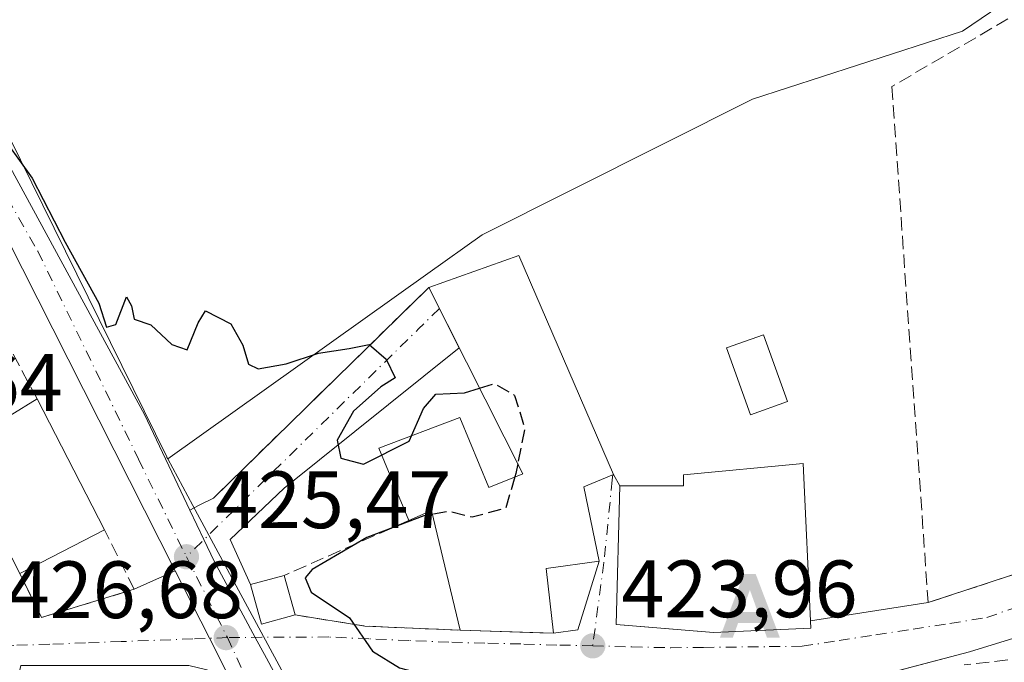
# Model space of a CAD drawing. Units: metres. Extents: x 597052 to 600491, y 4740682 to 4743044.
# Drawn here: x 599595 to 599716, y 4741436 to 4741516 of the extents above; entities that cross this region are included whole.
import ezdxf

# ---------------------------------------------------------------- set-up
doc = ezdxf.new("R2010")
doc.units = ezdxf.units.M
doc.header["$MEASUREMENT"] = 0
for name, pattern in [('DGN Style 2', [1.6480167562047852, 0.988810053722871, -0.6592067024819142]), ('DGN Style 3', [2.307223458686699, 1.648016756204785, -0.6592067024819142]), ('DGN Style 4', [2.6384748266838614, 1.318413404963828, -0.6592067024819142, 0.001648016756204785, -0.6592067024819142])]:
    doc.linetypes.add(name, pattern=pattern)
for name, color, linetype, lineweight in [('Alojamiento puntual', 7, 'Continuous', 0), ('Carretera de calzada única Cxs', 7, 'Continuous', 13), ('Carretera de calzada única eje', 7, 'DGN Style 4', 0), ('Cultivos herbáceos CxS', 92, 'Continuous', 0), ('Curva de nivel auxiliar', 30, 'DGN Style 2', 0), ('Curva de nivel maestra', 30, 'Continuous', 30), ('Curva de nivel maestra oculto', 30, 'DGN Style 3', 30), ('Edificación Cxs', 1, 'Continuous', 13), ('Edificación ligera', 1, 'Continuous', 0), ('Edificación ligera Cxs', 1, 'Continuous', 0), ('Muro lineal', 1, 'DGN Style 3', 13), ('Núcleo urbano CxS', 7, 'Continuous', 0), ('Punto de cota en terreno', 7, 'Continuous', 0), ('Rótulo de punto de cota en terreno', 7, 'Continuous', 0), ('Vía urbana Cxs', 4, 'Continuous', 0), ('Vía urbana eje', 4, 'DGN Style 4', 0)]:
    doc.layers.add(name, color=color, linetype=linetype, lineweight=lineweight)
doc.styles.add('Style-Arial', font='txt')

# ---------------------------------------------------------------- blocks, each defined once
blk = doc.blocks.new('*U15')
at = {"layer": 'Cultivos herbáceos CxS', "color": 92, "linetype": 'Continuous', "lineweight": 0}
blk.add_polyline3d([(599731.8639000002, 4741528.326300001, 421.9618000000046), (599711.2324999999, 4741514.317700001, 422.6940999999933), (599685.3459000001, 4741505.941500001, 423.6420000000071), (599651.9879000002, 4741489.2051, 424.5623000000051), (599645.2703, 4741484.4211, 424.8059000000067), (599613.1699000001, 4741461.5405, 425.5209000000032), (599613.0719, 4741461.7415, 425.5206999999937), (599613.0428999999, 4741461.798900001, 425.5206999999937), (599581.0573000005, 4741526.699899999, 424.9401000000071), (599552.5409000004, 4741514.923900001, 426.304999999993), (599559.9792999999, 4741474.0087, 427.4896000000008), (599558.1199000003, 4741465.329299999, 427.591499999995), (599544.8202999998, 4741456.260700001, 428.0201999999991), (599528.3746999997, 4741458.5463, 428.460699999996), (599529.7204999998, 4741448.527899999, 428.296199999997), (599529.9477000004, 4741446.837300001, 428.3607000000048), (599533.0072999997, 4741424.0623, 428.1355999999942), (599533.6013000002, 4741387.554300001, 426.0090999999957), (599563.1908999998, 4741388.0339, 426.482600000003), (599573.2953000005, 4741381.349300001, 425.3239000000031)], dxfattribs=at)
blk = doc.blocks.new('5PATER')
at = {"layer": 'Núcleo urbano CxS', "linetype": 'Continuous', "lineweight": 0}
h = blk.add_hatch(color=51, dxfattribs=at)
edge = h.paths.add_edge_path()
edge.add_ellipse((0, 0), major_axis=(-0.1095731443231308, -0.1110710700762829), ratio=0.9994222409660322, start_angle=0, end_angle=360)
blk = doc.blocks.new('*U23')
at = {"layer": 'Vía urbana Cxs', "color": 4, "linetype": 'Continuous', "lineweight": 0}
for points in [[(599614.0911999998, 4741447.755200001, 426.0771999999997), (599618.3102000002, 4741439.418400001, 426.1088000000018), (599620.7805000005, 4741434.537000001, 427.3798999999999), (599617.9996999997, 4741435.530900001, 427.8794000000053), (599615.7772000004, 4741436.0601, 427.6907000000065), (599595.0338000003, 4741436.0601, 427.3377999999939), (599593.7637999998, 4741430.133400001, 428.0812000000006), (599596.6212999999, 4741416.480799999, 429.6217999999935), (599597.7632999998, 4741415.6713, 428.9826999999932), (599604.5783000002, 4741415.615700001, 430.2574000000022), (599605.3300999999, 4741413.460100001, 429.0270000000019), (599621.0800999999, 4741418.4301, 429.8776999999973), (599627.8200000003, 4741420.5573, 427.2464000000036), (599628.5125000002, 4741419.179, 427.3035999999993), (599631.3896000005, 4741413.452500001, 428.6474000000017), (599629.5091000004, 4741414.999199999, 428.9085999999952), (599624.3233000003, 4741414.575800001, 429.1921000000002), (599616.3858000003, 4741413.199999999, 428.4677999999985), (599607.6015999997, 4741411.559599999, 428.8901999999944), (599605.2731999997, 4741411.400800001, 429.0329999999958), (599603.1401000004, 4741411.860099999, 428.8515999999945), (599597.6700999998, 4741409.100099999, 428.0847000000067), (599600.0201000003, 4741405.0001, 429.475900000005), (599609.5301000001, 4741388.890100001, 429.7112000000052), (599615.0100999996, 4741392.0101, 431.5334000000003), (599630.4200999998, 4741400.7401, 429.8215999999957), (599632.79, 4741400.976199999, 429.0166000000027), (599633.8218, 4741401.9287, 428.9321999999956), (599635.9157999996, 4741404.443700001, 427.6159000000043), (599639.3263999998, 4741397.655300001, 426.2263999999996), (599640.5800999999, 4741395.1601, 426.766499999998), (599640.9050000003, 4741394.2086, 426.9051999999938), (599638.7301000003, 4741392.9301, 428.0478000000003), (599625.1929000001, 4741388.274700001, 431.8623999999982), (599606.2200999996, 4741381.7501, 435.422900000005), (599604.1201, 4741388.6501, 431.3129999999946), (599597.6239, 4741387.051300001, 432.2853000000032), (599586.7701000003, 4741384.380100001, 429.7019), (599590.3300999999, 4741373.140100001, 429.7988999999943), (599588.7544999998, 4741371.887800001, 428.4165000000066), (599586.4801000003, 4741370.0801, 428.446100000001), (599584.4200999998, 4741370.920100001, 429.6606999999931), (599585.2301000003, 4741373.390100001, 429.5234999999957), (599583.2600999996, 4741373.720100001, 431.0181000000011), (599583.8623000003, 4741379.061899999, 431.084600000002), (599584.2600999996, 4741382.590100001, 431.1426999999967), (599581.0000999998, 4741382.420100001, 431.4962999999989), (599581.0642999997, 4741383.002699999, 431.5038999999961), (599581.6429000003, 4741388.252499999, 431.5396000000038), (599582.2500999998, 4741393.7601, 430.7743999999948), (599570.7301000003, 4741397.2601, 430.1652999999933), (599565.5062999995, 4741400.182499999, 427.3176999999997), (599560.9554000003, 4741401.452500001, 427.116599999994), (599558.9446, 4741403.992500001, 427.3130999999995), (599556.1929000001, 4741406.109200001, 427.186400000006), (599554.2878999999, 4741405.7917, 427.2146999999969), (599551.6420999998, 4741403.251700001, 427.2635000000009), (599544.1278999997, 4741399.865, 426.9661999999954), (599536.5691000001, 4741393.785499999, 426.6851000000024), (599536.2095999997, 4741395.350500001, 426.7158999999957), (599535.8509000001, 4741396.911699999, 426.7556000000041), (599539.6829000004, 4741399.970799999, 427.1401999999944), (599543.8103999998, 4741402.9342, 427.3138999999938), (599548.0438000001, 4741405.58, 427.358699999997), (599550.9013, 4741408.543299999, 427.3487000000023), (599552.2770999996, 4741413.0942, 427.466499999995), (599552.8063000003, 4741418.703400001, 427.5412999999971), (599551.5362999998, 4741428.5459, 427.5663999999961), (599549.5253999997, 4741437.965100001, 427.5706999999966), (599547.7263000002, 4741443.045100001, 427.6618000000017), (599549.5253999997, 4741447.9134, 427.5304999999935), (599554.0800999999, 4741452.600099999, 427.3828999999969), (599555.7950999998, 4741454.4451, 427.3944000000047), (599557.5100999996, 4741456.290100001, 427.3730999999971), (599560.2145999996, 4741458.920100001, 427.7296999999963), (599562.2253999999, 4741460.2959, 427.7939000000042), (599564.5537999999, 4741462.624299999, 427.6821999999956), (599565.6120999996, 4741465.481799999, 427.3015000000014), (599565.6414999999, 4741468.910499999, 427.1999000000069), (599567.0503000002, 4741469.554, 427.0310999999929), (599568.4194999998, 4741470.179500001, 427.4890000000014), (599570.3537, 4741470.213199999, 428.5341999999946), (599581.3701, 4741460.0101, 427.7121000000043), (599587.0100999996, 4741462.780099999, 428.1159000000043), (599594.9001000002, 4741447.4301, 429.5568000000058), (599597.5900999998, 4741441.9801, 426.957899999994), (599609.0301000001, 4741445.460100001, 426.751900000003)], [(599572.0680000001, 4741458.179300001, 427.6950999999972), (599568.9988000002, 4741458.2851, 427.2409999999945), (599567.3054999998, 4741458.2851, 427.0363000000071), (599565.4005000005, 4741457.4384, 427.0767000000051), (599561.8021, 4741456.0626, 427.2537000000011), (599557.8863000004, 4741452.887599999, 427.3166999999958), (599555.9813000001, 4741448.865900001, 427.389599999995), (599554.3937999997, 4741444.315099999, 427.5338999999949), (599554.7112999996, 4741440.293400001, 427.6508999999933), (599555.4521000005, 4741432.567500001, 427.5344999999944), (599556.2988, 4741423.148399999, 427.465200000006), (599557.5701000001, 4741416.4001, 427.6037999999971), (599562.1901000004, 4741408.090100001, 427.6284000000014), (599565.8800999997, 4741404.4001, 427.4459999999963), (599572.3400999998, 4741401.630100001, 429.0766000000004), (599575.0312999999, 4741400.2883, 429.9300999999978), (599580.0055000001, 4741400.0767, 429.776199999993), (599579.6545000002, 4741402.452500001, 431.074099999998), (599593.8201000001, 4741404.7501, 430.202099999995), (599592.8208, 4741409.815199999, 432.7538999999961), (599588.5701000001, 4741431.360099999, 432.2100000000065), (599581.8300999999, 4741455.3301, 429.673299999995), (599578.6295999996, 4741456.803400001, 429.2462999999989), (599574.9254999999, 4741457.6501, 428.2045999999973)]]:
    blk.add_polyline3d(points, close=True, dxfattribs=at)
blk = doc.blocks.new('5ALOJA')
at = {"layer": 'Curva de nivel auxiliar', "linetype": 'Continuous', "lineweight": 0}
h = blk.add_hatch(color=6, dxfattribs=at)
h.paths.add_polyline_path([(-0.3691, -0.3496), (-0.0741, 0.4354), (0.0729, 0.4354), (0.3709000000000001, -0.3496), (0.2119, -0.3496), (0.1469, -0.1686), (-0.1441, -0.1686), (-0.2091, -0.3496)])
h.paths.add_polyline_path([(-0.0961, -0.0326), (0.0009000000000000001, 0.2394), (0.09790000000000001, -0.0326)], flags=16)

msp = doc.modelspace()

# ---------------------------------------------------------------- linework, layer by layer
at = {"layer": 'Carretera de calzada única Cxs', "color": 7, "linetype": 'Continuous', "lineweight": 13, "extrusion": (0.8922504713673518, 0.4515408020987878, 1.961433094976933e-05), "elevation": 2675963.086361431, "flags": 128}
msp.add_lwpolyline([(3959793.95317533, 374.8926744868554), (3959799.424048025, 373.6215744866128), (3959808.7676124, 373.5899744866045)], dxfattribs=at)
at = {"layer": 'Carretera de calzada única Cxs', "color": 7, "linetype": 'Continuous', "lineweight": 13}
for points in [[(599482.6101000002, 4741758.2501, 422.8365999999951), (599489.3701, 4741737.390100001, 423.6842999999935), (599500.0800999999, 4741703.090100001, 424.2299000000058), (599515.0100999996, 4741653.9901, 424.2513000000035), (599517.8501000004, 4741641.9901, 424.3925000000018), (599531.7600999996, 4741601.210100001, 424.3162000000011), (599538.0701000001, 4741586.9301, 424.3929000000062), (599551.8201000001, 4741563.4801, 424.548299999995), (599584.4401000004, 4741514.5801, 425.2382999999973), (599610.3000999996, 4741467.0101, 425.4468999999954), (599615.8902000004, 4741455.2443, 425.7293999999966)], [(599614.0911999998, 4741447.755200001, 426.0771999999997), (599593.3501000004, 4741488.7401, 425.6977000000043), (599588.3501000004, 4741498.190099999, 425.5964999999997), (599583.1401000004, 4741506.7401, 425.6445999999996), (599558.8701, 4741542.8201, 425.0461000000069), (599543.8501000004, 4741565.880100001, 424.9483000000037), (599540.0000999998, 4741572.300100001, 424.8842000000004), (599533.2301000003, 4741586.280099999, 424.7348999999958)], [(599551.8201000001, 4741563.4801, 424.548299999995), (599584.4401000004, 4741514.5801, 425.2382999999973), (599610.3000999996, 4741467.0101, 425.4468999999954), (599615.8901000004, 4741455.2443, 425.7293999999966), (599617.6277000001, 4741451.587200001, 425.757500000007), (599618.8901000004, 4741448.9301, 425.8476999999984), (599623.9556999998, 4741439.533, 426.0642999999982), (599625.3465999998, 4741436.9527, 425.9119999999967), (599627.4962999999, 4741432.9648, 426.1425000000018), (599628.6201, 4741430.880100001, 426.4955999999948), (599643.5701000001, 4741400.0801, 426.5532999999996), (599647.6901000004, 4741390.0001, 425.9992000000057), (599649.3501000004, 4741382.920100001, 425.9685999999929)], [(599643.5301000001, 4741386.520099999, 427.6040000000066), (599640.9050000003, 4741394.2086, 426.9051999999938), (599640.5800999999, 4741395.1601, 426.766499999998), (599639.3263999998, 4741397.655300001, 426.2263999999996), (599635.9157999996, 4741404.443700001, 427.6159000000043), (599631.3896000005, 4741413.452500001, 428.6474000000017), (599628.5125000002, 4741419.179, 427.3035999999993), (599627.8200000003, 4741420.5573, 427.2464000000036), (599622.9600999998, 4741430.2301, 427.8141999999935), (599620.7805000005, 4741434.537000001, 427.3798999999999), (599618.3102000002, 4741439.418400001, 426.1088000000018), (599614.0911999998, 4741447.755200001, 426.0771999999997), (599593.3501000004, 4741488.7401, 425.6977000000043), (599588.3501000004, 4741498.190099999, 425.5964999999997), (599583.1401000004, 4741506.7401, 425.6445999999996), (599558.8701, 4741542.8201, 425.0461000000069)], [(599615.8902000004, 4741455.2443, 425.7293999999966), (599617.6277000001, 4741451.587200001, 425.757500000007), (599618.8901000004, 4741448.9301, 425.8476999999984), (599623.9556999998, 4741439.533, 426.064400000003), (599625.3465999998, 4741436.9527, 425.9119999999967), (599627.4962999999, 4741432.9648, 426.1425000000018)]]:
    msp.add_polyline3d(points, dxfattribs=at)
at = {"layer": 'Carretera de calzada única eje', "color": 7, "linetype": 'DGN Style 4', "lineweight": 0, "extrusion": (-0.005976474211478715, 0.01179638849432689, 0.9999125596643392), "elevation": 52774.25229938233, "flags": 128}
msp.add_lwpolyline([(599607.3154409563, 4741156.823315104), (599612.3704346615, 4741146.846620928)], dxfattribs=at)
at = {"layer": 'Carretera de calzada única eje', "color": 7, "linetype": 'DGN Style 4', "lineweight": 0, "extrusion": (0.7748174072956505, 0.4135305731082122, 0.478174079657649), "elevation": 2425530.346337909, "flags": 128}
msp.add_lwpolyline([(3900631.507394922, -1320102.238548032), (3900624.107723233, -1320101.412829218), (3900609.227123112, -1320101.492190223)], dxfattribs=at)
at = {"layer": 'Carretera de calzada única eje', "color": 7, "linetype": 'DGN Style 4', "lineweight": 0}
msp.add_polyline3d([(599530.7729000002, 4741596.939900001, 424.5835999999982), (599531.0800999999, 4741596.0101, 424.5926999999938), (599543.8701, 4741570.600099999, 424.7253000000055), (599566.9401000004, 4741535.0601, 425.0736000000034), (599581.1700999998, 4741515.090100001, 425.4005000000034), (599597.1201, 4741487.1801, 425.4337999999989), (599609.5500999996, 4741461.520099999, 425.7862000000023), (599615.4801000003, 4741449.4801, 425.8959000000032)], dxfattribs=at)
at = {"layer": 'Cultivos herbáceos CxS', "color": 92, "linetype": 'Continuous', "lineweight": 0}
for points in [[(599777.4445000002, 4741540.2949, 420.3258999999962), (599759.3388999999, 4741536.689099999, 420.6587), (599748.8545000004, 4741534.601299999, 421.006899999993), (599731.8639000002, 4741528.326300001, 421.9618000000046), (599711.2324999999, 4741514.317700001, 422.6940999999933), (599685.3459000001, 4741505.941500001, 423.6420000000071), (599651.9879000002, 4741489.2051, 424.5623000000051), (599645.2703, 4741484.4211, 424.8059000000067), (599613.1699000001, 4741461.5405, 425.5209000000032)], [(599613.1699000001, 4741461.5405, 425.5209000000032), (599613.0719, 4741461.7415, 425.5206999999937), (599613.0428999999, 4741461.798900001, 425.5206999999937), (599581.0573000005, 4741526.699899999, 424.9401000000071), (599552.5409000004, 4741514.923900001, 426.304999999993), (599559.9792999999, 4741474.0087, 427.4896000000008), (599558.1199000003, 4741465.329299999, 427.591499999995), (599544.8202999998, 4741456.260700001, 428.0201999999991), (599528.3746999997, 4741458.5463, 428.460699999996), (599529.7204999998, 4741448.527899999, 428.296199999997), (599529.9477000004, 4741446.837300001, 428.3607000000048), (599533.0072999997, 4741424.0623, 428.1355999999942), (599533.6013000002, 4741387.554300001, 426.0090999999957), (599563.1908999998, 4741388.0339, 426.482600000003), (599573.2953000005, 4741381.349300001, 425.3239000000031), (599566.5862999996, 4741360.049900001, 424.0198999999994), (599592.1942999996, 4741342.531300001, 424.0424999999959), (599612.4287, 4741323.387700001, 423.3246000000072), (599618.7496999997, 4741317.407500001, 424.022100000002), (599619.4042999997, 4741316.787900001, 423.8453000000009), (599641.8205000004, 4741326.3259, 424.8407000000007), (599654.0469000004, 4741331.528100001, 425.3491999999969)]]:
    msp.add_polyline3d(points, dxfattribs=at)
at = {"layer": 'Curva de nivel maestra', "color": 30, "linetype": 'Continuous', "lineweight": 30, "elevation": 425, "flags": 128}
for points in [[(599591.9000000004, 4741502.440099999), (599596.4299999997, 4741496.170100001), (599600.5300000003, 4741488.270099999), (599604.6799999997, 4741480.7501), (599605.5999999996, 4741477.800100001), (599606.7699999996, 4741478.120100001), (599608.0700000003, 4741481.5601), (599608.7000000002, 4741480.440099999), (599609.0300000003, 4741478.770099999), (599611.0800000001, 4741478.0801), (599613.6600000003, 4741475.6801), (599615.5700000003, 4741475.020099999), (599616.9299999997, 4741478.350099999), (599617.8499999996, 4741479.800100001), (599620.9500000002, 4741478.220100001), (599622.4199999999, 4741475.600099999), (599623.1200000001, 4741473.2301), (599624.3300000001, 4741472.6601), (599627.7800000003, 4741473.2601), (599631.7800000003, 4741474.5801), (599635.5499999998, 4741475.170100001), (599638.0199999996, 4741475.6801), (599640.1200000001, 4741473.860099999), (599641.2400000002, 4741471.540100001), (599639.4500000002, 4741470.440099999), (599636.0800000001, 4741467.420100001), (599634.0800000001, 4741463.850099999), (599634.5199999996, 4741461.620100001), (599637.3300000001, 4741460.9101), (599642.9800000006, 4741463.7501), (599644.7199999997, 4741467.780099999), (599646.2400000002, 4741469.530099999), (599649.7800000003, 4741469.720100001), (599651.6600000003, 4741470.2927)], [(599656.3684, 4741460.9531), (599656.1299999999, 4741459.7501), (599656.0034999996, 4741459.322699999)], [(599645.8350999998, 4741454.6985), (599644.7800000003, 4741454.5101), (599637.75, 4741451.850099999), (599631, 4741447.9101), (599630.1200000001, 4741446.870100001), (599630.8700000001, 4741445.120100001), (599635.5999999996, 4741441.960100001), (599638.4400000004, 4741437.840100001), (599641.7599999999, 4741435.7601), (599644.6200000001, 4741435.030099999), (599656.8200000003, 4741433.600099999), (599665.1600000003, 4741431.0001), (599667.1721999999, 4741429.044500001)]]:
    msp.add_lwpolyline(points, dxfattribs=at)
at = {"layer": 'Curva de nivel maestra oculto', "color": 30, "linetype": 'DGN Style 3', "lineweight": 30, "elevation": 425, "flags": 128}
for points in [[(599651.6600000003, 4741470.2927), (599653.4900000002, 4741470.850099999), (599655.9800000006, 4741469.390100001), (599657.2300000006, 4741465.300100001), (599656.3684, 4741460.9531)], [(599656.0034999996, 4741459.322699999), (599654.8600000005, 4741455.460100001), (599650.75, 4741454.350099999), (599647.8600000005, 4741455.0601), (599645.8350999998, 4741454.6985)]]:
    msp.add_lwpolyline(points, dxfattribs=at)
at = {"layer": 'Edificación Cxs', "color": 1, "linetype": 'Continuous', "lineweight": 13, "flags": 128}
for points, elevation in [([(599664.5000999998, 4741458.090100001), (599666.4001000002, 4741448.920100001), (599659.8601000002, 4741448.040100001), (599660.7801000001, 4741440.040100001), (599649.2500999998, 4741440.4101), (599645.7200999996, 4741455.1801), (599642.9223999997, 4741453.9483), (599639.2056999998, 4741462.857600001), (599649.2070000004, 4741466.6676), (599652.7904000003, 4741458.0283), (599656.9901000002, 4741459.720100001), (599645.4001000002, 4741482.710100001), (599656.4801000003, 4741486.640100001), (599668.1700999998, 4741459.630100001)], 431.4523000000045), ([(599692.5201000003, 4741440.670100001), (599680.5301000001, 4741440.130100001), (599668.5201000003, 4741441.140100001), (599668.9801000003, 4741458.210100001), (599676.8300999999, 4741458.210100001), (599676.8300999999, 4741459.600099999), (599691.6001000004, 4741460.9801)], 428.8983000000007)]:
    msp.add_lwpolyline(points, close=True, dxfattribs=dict(at, elevation=elevation))
at = {"layer": 'Edificación Cxs', "color": 1, "linetype": 'Continuous', "lineweight": 13, "extrusion": (-0.002983218381373374, -0.00183628382484457, 0.9999938642160778), "elevation": -10067.25712578987, "flags": 128}
msp.add_lwpolyline([(599585.6192105901, 4741452.287707566), (599595.659289121, 4741458.467717987)], dxfattribs=at)
at = {"layer": 'Edificación Cxs', "color": 1, "linetype": 'Continuous', "lineweight": 13, "extrusion": (-0.07245564941875829, 0.1408133258829906, 0.9873812769751494), "elevation": 624640.5745909608, "flags": 128}
msp.add_lwpolyline([(-2702542.943189809, -3891931.461137082), (-2702542.943189809, -3891913.066459346)], dxfattribs=at)
at = {"layer": 'Edificación Cxs', "color": 1, "linetype": 'Continuous', "lineweight": 13, "extrusion": (-0.2162089088640808, -0.1632557308235069, 0.9626013058795871), "elevation": -903305.5531513257, "flags": 128}
msp.add_lwpolyline([(-3422555.227178622, 3211073.24157825), (-3422569.14150976, 3211079.561109511), (-3422569.844348325, 3211076.470551994)], dxfattribs=at)
at = {"layer": 'Edificación Cxs', "color": 1, "linetype": 'Continuous', "lineweight": 13, "extrusion": (-0.1134807341271562, -0.05836771985570548, 0.9918242446425716), "elevation": -344363.8999041874, "flags": 128}
msp.add_lwpolyline([(-3942171.105745994, 2679851.115556896), (-3942171.105745994, 2679839.256114263)], dxfattribs=at)
at = {"layer": 'Edificación Cxs', "color": 1, "linetype": 'Continuous', "lineweight": 13, "extrusion": (0.02452790004699075, -0.08932548665950618, 0.9957004266104977), "elevation": -408399.2483943127, "flags": 128}
msp.add_lwpolyline([(1833707.922159592, 4394496.564228663), (1833707.922159592, 4394491.481743775)], dxfattribs=at)
at = {"layer": 'Edificación Cxs', "color": 1, "linetype": 'Continuous', "lineweight": 13}
for points in [[(599645.4001000002, 4741482.710100001, 427.899900000004), (599656.4801000003, 4741486.640100001, 428.627999999997), (599668.1700999998, 4741459.630100001, 427.9388000000035), (599664.5000999998, 4741458.090100001, 429.7602000000043)], [(599642.9223999997, 4741453.9483, 428.1297999999952), (599639.2056999998, 4741462.857600001, 426.7146000000066), (599649.2070000004, 4741466.6676, 427.7881999999955), (599652.7904000003, 4741458.0283, 428.936600000001), (599656.9901000002, 4741459.720100001, 430.095100000006), (599645.4001000002, 4741482.710100001, 427.899900000004)], [(599692.5201000003, 4741440.670100001, 426.9501000000019), (599680.5301000001, 4741440.130100001, 428.0323999999965), (599668.5201000003, 4741441.140100001, 425.625), (599668.9801000003, 4741458.210100001, 427.9199999999983), (599676.8300999999, 4741458.210100001, 428.8983000000007), (599676.8300999999, 4741459.600099999, 428.7770000000019), (599691.6001000004, 4741460.9801, 426.1407000000036), (599692.5201000003, 4741440.670100001, 426.9501000000019)], [(599664.5000999998, 4741458.090100001, 429.7602000000043), (599666.4001000002, 4741448.920100001, 426.9882000000071), (599659.8601000002, 4741448.040100001, 431.4523000000045), (599660.7801000001, 4741440.040100001, 427.4413000000059), (599649.2500999998, 4741440.4101, 427.2550000000047)], [(599628.8901000004, 4741442.300100001, 426.5892000000022), (599624.7301000003, 4741441.1501, 426.3003000000026), (599623.3800999997, 4741446.0601, 426.2936999999947), (599627.5500999996, 4741447.1801, 427.0599999999977)]]:
    msp.add_polyline3d(points, dxfattribs=at)
for points in [[(599605.3601000002, 4741452.8101, 431.070200000002), (599594.9001000002, 4741447.4301, 431.070200000002), (599587.0100999996, 4741462.780099999, 431.070200000002), (599597.0500999996, 4741468.960100001, 431.070200000002)], [(599628.8901000004, 4741442.300100001, 427.0599999999977), (599624.7301000003, 4741441.1501, 427.0599999999977), (599623.3800999997, 4741446.0601, 427.0599999999977), (599627.5500999996, 4741447.1801, 427.0599999999977)]]:
    msp.add_3dface(points, dxfattribs=at)
at = {"layer": 'Edificación ligera', "color": 1, "linetype": 'Continuous', "lineweight": 0}
msp.add_polyline3d([(599689.6383999997, 4741468.616900001, 425.5136000000057), (599685.0949999997, 4741466.985900001, 428.1693999999989), (599682.1316999998, 4741475.240900001, 428.3338999999978), (599686.6749999998, 4741476.871900001, 427.3482999999979), (599689.6383999997, 4741468.616900001, 425.5136000000057)], dxfattribs=at)
at = {"layer": 'Edificación ligera Cxs', "color": 1, "linetype": 'Continuous', "lineweight": 0}
msp.add_3dface([(599689.6383999997, 4741468.616900001, 428.3338999999978), (599685.0949999997, 4741466.985900001, 428.3338999999978), (599682.1316999998, 4741475.240900001, 428.3338999999978), (599686.6749999998, 4741476.871900001, 428.3338999999978)], dxfattribs=at)
at = {"layer": 'Muro lineal', "color": 1, "linetype": 'DGN Style 3', "lineweight": 13, "extrusion": (-0.04192370622883734, -0.04099311982255731, 0.998279503437415), "elevation": -219080.3627672862, "flags": 128}
msp.add_lwpolyline([(-2970921.084476417, 3737226.884148176), (-2970921.084476417, 3737189.645134061)], dxfattribs=at)
at = {"layer": 'Muro lineal', "color": 1, "linetype": 'DGN Style 3', "lineweight": 13, "extrusion": (-0.05817473130661278, -0.025613487667675, 0.9979777802571065), "elevation": -155901.9740946971, "flags": 128}
msp.add_lwpolyline([(-4097836.728088102, 2454462.484116387), (-4097836.728088102, 2454445.653768483)], dxfattribs=at)
at = {"layer": 'Muro lineal', "color": 1, "linetype": 'DGN Style 3', "lineweight": 13, "extrusion": (-0.09715387373584214, -0.8888403912321818, 0.4477989322590463), "elevation": -4272450.672314567, "flags": 128}
msp.add_lwpolyline([(80888.17539549043, 2140199.156321319), (80896.86448330752, 2140198.177161906), (80908.62021181308, 2140199.900952202)], dxfattribs=at)
at = {"layer": 'Muro lineal', "color": 1, "linetype": 'DGN Style 3', "lineweight": 13}
for points in [[(599752.5000999998, 4741476.550100001, 428.6956999999966), (599757.0900999998, 4741476.960100001, 427.8512999999948), (599764.7600999996, 4741491.9801, 420.7400000000052), (599768.3201000001, 4741503.270099999, 424.8481999999931), (599782.3000999996, 4741539.270099999, 422.7574000000022), (599738.8000999996, 4741528.590100001, 430.3080000000046), (599702.5301000001, 4741507.4901, 427.7690000000002), (599707.0100999996, 4741443.8301, 424.1144999999961), (599729.4600999998, 4741451.210100001, 424.3657999999996), (599733.4801000003, 4741453.850099999, 423.4253000000026), (599750.1401000004, 4741468.4101, 422.8445999999968), (599752.6401000004, 4741473.3201, 425.5500000000029), (599752.5000999998, 4741476.550100001, 428.6956999999966)], [(599597.0500999996, 4741468.960100001, 428.1572000000015), (599585.1801000005, 4741490.9801, 428.0348999999987), (599572.9600999998, 4741511.690099999, 428.3524999999936), (599560.8300999999, 4741503.620100001, 426.9309000000067), (599567.9600999998, 4741472.4301, 427.3138000000035), (599581.3701, 4741460.0101, 427.7121000000043), (599587.0100999996, 4741462.780099999, 428.1159000000043)], [(599594.9001000002, 4741447.4301, 429.5568000000058), (599597.5900999998, 4741441.9801, 426.957899999994), (599609.0301000001, 4741445.460100001, 426.751900000003), (599605.3601000002, 4741452.8101, 431.070200000002)], [(599697.8201000001, 4741417.1801, 426.4860999999946), (599721.3000999996, 4741418.1501, 423.2648999999947), (599735.7401000002, 4741419.860099999, 423.9576999999991), (599734.3000999996, 4741435.5801, 424.2774999999965), (599730.6001000004, 4741438.3301, 423.7960000000021), (599711.4700999996, 4741436.140100001, 425.9492000000028)]]:
    msp.add_polyline3d(points, dxfattribs=at)
at = {"layer": 'Núcleo urbano CxS', "color": 7, "linetype": 'Continuous', "lineweight": 0, "extrusion": (-0.88012510663198, -0.4746859374437826, 0.007284055818255435), "elevation": -2778436.621819044, "flags": 128}
msp.add_lwpolyline([(-3888554.56406668, 20664.35654706211), (-3888548.043105399, 20664.49745581471), (-3888539.132478333, 20664.61355388027), (-3888482.140626144, 20664.94165884379), (-3888481.098202176, 20664.89656138819)], dxfattribs=at)
at = {"layer": 'Núcleo urbano CxS', "color": 7, "linetype": 'Continuous', "lineweight": 0}
for points in [[(599777.4445000002, 4741540.2949, 420.3258999999962), (599759.3388999999, 4741536.689099999, 420.6587), (599748.8545000004, 4741534.601299999, 421.006899999993), (599731.8639000002, 4741528.326300001, 421.9618000000046), (599711.2324999999, 4741514.317700001, 422.6940999999933), (599685.3459000001, 4741505.941500001, 423.6420000000071), (599651.9879000002, 4741489.2051, 424.5623000000051), (599645.2703, 4741484.4211, 424.8059000000067), (599613.1699000001, 4741461.5405, 425.5209000000032)], [(599718.4864999996, 4741418.319700001, 422.7805999999982), (599707.7509000005, 4741417.267300001, 423.011599999998), (599698.0016999999, 4741416.311899999, 424.0483999999997), (599678.3317, 4741414.3847, 425.6965000000055), (599675.6873000005, 4741414.125499999, 425.8220000000001), (599661.9744999995, 4741405.5703, 425.9253000000026), (599648.0475000005, 4741396.8815, 426.0608999999968), (599647.5525000002, 4741397.798900001, 426.1059999999998), (599620.4968999998, 4741447.9593, 425.777900000001), (599616.2669000002, 4741455.801899999, 425.6618000000017), (599613.1699000001, 4741461.5405, 425.5209000000032), (599645.2703, 4741484.4211, 424.8059000000067), (599651.9879000002, 4741489.2051, 424.5623000000051), (599685.3459000001, 4741505.941500001, 423.6420000000071), (599711.2324999999, 4741514.317700001, 422.6940999999933), (599731.8639000002, 4741528.326300001, 421.9618000000046)], [(599573.2953000005, 4741381.349300001, 425.3239000000031), (599563.1908999998, 4741388.0339, 426.482600000003), (599533.6013000002, 4741387.554300001, 426.0090999999957), (599533.0072999997, 4741424.0623, 428.1355999999942), (599529.9477000004, 4741446.837300001, 428.3607000000048), (599529.7204999998, 4741448.527899999, 428.296199999997), (599528.3746999997, 4741458.5463, 428.460699999996), (599544.8202999998, 4741456.260700001, 428.0201999999991), (599558.1199000003, 4741465.329299999, 427.591499999995), (599559.9792999999, 4741474.0087, 427.4896000000008), (599552.5409000004, 4741514.923900001, 426.304999999993), (599581.0573000005, 4741526.699899999, 424.9401000000071), (599613.0428999999, 4741461.798900001, 425.5206999999937), (599613.0719, 4741461.7415, 425.5206999999937), (599613.1699000001, 4741461.5405, 425.5209000000032), (599616.2669000002, 4741455.801899999, 425.6618000000017), (599620.4968999998, 4741447.9593, 425.777900000001), (599647.5525000002, 4741397.798900001, 426.1059999999998), (599648.0475000005, 4741396.8815, 426.0608999999968), (599652.4918999998, 4741368.307499999, 425.8319000000047)], [(599613.1699000001, 4741461.5405, 425.5209000000032), (599613.0719, 4741461.7415, 425.5206999999937), (599613.0428999999, 4741461.798900001, 425.5206999999937), (599581.0573000005, 4741526.699899999, 424.9401000000071), (599552.5409000004, 4741514.923900001, 426.304999999993), (599559.9792999999, 4741474.0087, 427.4896000000008), (599558.1199000003, 4741465.329299999, 427.591499999995), (599544.8202999998, 4741456.260700001, 428.0201999999991), (599528.3746999997, 4741458.5463, 428.460699999996), (599529.7204999998, 4741448.527899999, 428.296199999997), (599529.9477000004, 4741446.837300001, 428.3607000000048), (599533.0072999997, 4741424.0623, 428.1355999999942), (599533.6013000002, 4741387.554300001, 426.0090999999957), (599563.1908999998, 4741388.0339, 426.482600000003), (599573.2953000005, 4741381.349300001, 425.3239000000031), (599566.5862999996, 4741360.049900001, 424.0198999999994), (599592.1942999996, 4741342.531300001, 424.0424999999959), (599612.4287, 4741323.387700001, 423.3246000000072), (599618.7496999997, 4741317.407500001, 424.022100000002), (599619.4042999997, 4741316.787900001, 423.8453000000009), (599641.8205000004, 4741326.3259, 424.8407000000007), (599654.0469000004, 4741331.528100001, 425.3491999999969)]]:
    msp.add_polyline3d(points, dxfattribs=at)
at = {"layer": 'Vía urbana Cxs', "color": 4, "linetype": 'Continuous', "lineweight": 0, "extrusion": (-0.04192370622883734, -0.04099311982255731, 0.998279503437415), "elevation": -219080.3627672862, "flags": 128}
msp.add_lwpolyline([(-2970921.084476417, 3737189.645134061), (-2970921.084476417, 3737226.884148176)], dxfattribs=at)
at = {"layer": 'Vía urbana Cxs', "color": 4, "linetype": 'Continuous', "lineweight": 0, "extrusion": (-0.06223560648135555, 0.1234500059609205, 0.9903973067987143), "elevation": 548440.5645850076, "flags": 128}
msp.add_lwpolyline([(-2669903.775968776, -3925819.640956779), (-2669903.775968776, -3925811.220728327)], dxfattribs=at)
at = {"layer": 'Vía urbana Cxs', "color": 4, "linetype": 'Continuous', "lineweight": 0, "extrusion": (0.3837177526039948, 0.1610150788333136, 0.9093045863322373), "elevation": 993938.9453779571, "flags": 128}
msp.add_lwpolyline([(4140104.484287543, -2170862.213405514), (4140104.484287542, -2170866.590390544)], dxfattribs=at)
at = {"layer": 'Vía urbana Cxs', "color": 4, "linetype": 'Continuous', "lineweight": 0, "extrusion": (0.005697658803666877, -0.009988488266038898, 0.9999338812073109), "elevation": -43515.39874529871, "flags": 128}
msp.add_lwpolyline([(599655.9970702527, 4741261.500537642), (599656.8071642256, 4741260.080466801)], dxfattribs=at)
at = {"layer": 'Vía urbana Cxs', "color": 4, "linetype": 'Continuous', "lineweight": 0, "extrusion": (0.05758568391780261, -0.2779266954843312, 0.958874674263993), "elevation": -1282833.602227669, "flags": 128}
msp.add_lwpolyline([(1549177.957127095, 4335357.360332869), (1549177.957127095, 4335367.126748997)], dxfattribs=at)
at = {"layer": 'Vía urbana Cxs', "color": 4, "linetype": 'Continuous', "lineweight": 0, "extrusion": (-0.4498535731575785, 0.8931017182325653, 0.001040964648069571), "elevation": 3964862.918047862, "flags": 128}
msp.add_lwpolyline([(-2668480.011224996, -3701.554737646379), (-2668481.323847386, -3701.567437653252), (-2668483.291819401, -3701.567737653415)], dxfattribs=at)
at = {"layer": 'Vía urbana Cxs', "color": 4, "linetype": 'Continuous', "lineweight": 0, "extrusion": (0.3400377893956826, -0.1679916160191429, 0.9252854255472602), "elevation": -592219.343336607, "flags": 128}
msp.add_lwpolyline([(4516571.138188359, 1445928.176231991), (4516572.839061186, 1445925.489502398), (4516581.588876867, 1445926.981573327)], dxfattribs=at)
at = {"layer": 'Vía urbana Cxs', "color": 4, "linetype": 'Continuous', "lineweight": 0, "extrusion": (0.1302066736842873, -0.3736720649784785, 0.918376507747663), "elevation": -1693280.69981842, "flags": 128}
msp.add_lwpolyline([(2126367.382273322, 3930928.667423692), (2126368.129166741, 3930922.099697189), (2126380.077196953, 3930921.579110918)], dxfattribs=at)
at = {"layer": 'Vía urbana Cxs', "color": 4, "linetype": 'Continuous', "lineweight": 0, "extrusion": (0.1097664586124967, 0.04977672821729061, 0.9927102305767042), "elevation": 302254.2427877032, "flags": 128}
msp.add_lwpolyline([(4070549.950556603, -2485981.032698767), (4070549.950556603, -2485986.630683878)], dxfattribs=at)
at = {"layer": 'Vía urbana Cxs', "color": 4, "linetype": 'Continuous', "lineweight": 0, "extrusion": (0.8922504713673518, 0.4515408020987878, 1.961433094976933e-05), "elevation": 2675963.086361431, "flags": 128}
msp.add_lwpolyline([(3959793.95317533, 374.8926744868554), (3959799.424048025, 373.6215744866128), (3959808.7676124, 373.5899744866045)], dxfattribs=at)
at = {"layer": 'Vía urbana Cxs', "color": 4, "linetype": 'Continuous', "lineweight": 0, "extrusion": (-0.06474188091770385, -0.01645952784989974, 0.9977662916726523), "elevation": -116437.3674607062, "flags": 128}
msp.add_lwpolyline([(-4447520.757879978, 1745525.871539063), (-4447515.666624528, 1745525.970339386), (-4447515.75616647, 1745530.295098969)], dxfattribs=at)
at = {"layer": 'Vía urbana Cxs', "color": 4, "linetype": 'Continuous', "lineweight": 0, "extrusion": (0.2312706254431658, 0.03619925420172346, 0.9722157743023748), "elevation": 310743.6766044714, "flags": 128}
msp.add_lwpolyline([(4591669.088925432, -1288763.991498064), (4591669.088925432, -1288779.11881229)], dxfattribs=at)
at = {"layer": 'Vía urbana Cxs', "color": 4, "linetype": 'Continuous', "lineweight": 0, "extrusion": (-0.09715387373584214, -0.8888403912321818, 0.4477989322590463), "elevation": -4272450.672314567, "flags": 128}
msp.add_lwpolyline([(80888.17539549043, 2140199.156321319), (80896.86448330752, 2140198.177161906), (80908.62021181308, 2140199.900952202)], dxfattribs=at)
at = {"layer": 'Vía urbana Cxs', "color": 4, "linetype": 'Continuous', "lineweight": 0, "extrusion": (0.02816183413219264, -0.6220183693148033, 0.7824960442924067), "elevation": -2932040.665772757, "flags": 128}
msp.add_lwpolyline([(813527.5189489189, 3685403.836650237), (813527.5189489188, 3685404.969700434)], dxfattribs=at)
at = {"layer": 'Vía urbana Cxs', "color": 4, "linetype": 'Continuous', "lineweight": 0, "extrusion": (0.03207323663003851, 0.9994855210086291, 2.803895397568883e-05), "elevation": 4758233.742893432, "flags": 128}
msp.add_lwpolyline([(-447267.4030940849, 293.8391031929518), (-447277.2640681999, 294.7898031933267), (-447278.9390292445, 294.0254031930262)], dxfattribs=at)
at = {"layer": 'Vía urbana Cxs', "color": 4, "linetype": 'Continuous', "lineweight": 0}
for points in [[(599627.4962999999, 4741432.9648, 426.1425000000018), (599625.3465999998, 4741436.9527, 425.9119999999967), (599623.9556999998, 4741439.533, 426.0642999999982), (599618.8901000004, 4741448.9301, 425.8476999999984), (599617.6277000001, 4741451.587200001, 425.757500000007), (599615.8901000004, 4741455.2443, 425.7293999999966), (599617.0625, 4741455.834799999, 425.7167000000045), (599618.8201000001, 4741456.720100001, 425.7164000000049), (599645.4001000002, 4741482.710100001, 427.899900000004), (599649.1541999998, 4741475.263499999, 429.0639999999985), (599627.5247, 4741457.941099999, 425.5053999999946), (599620.8572000006, 4741451.5911, 425.8549999999959), (599623.3800999997, 4741446.0601, 426.2936999999947), (599624.7301000003, 4741441.1501, 426.3003000000026), (599628.8901000004, 4741442.300100001, 426.5892000000022), (599637.4801000003, 4741440.920100001, 425.713699999993), (599649.2500999998, 4741440.4101, 427.2550000000047), (599659.1059999998, 4741440.093800001, 428.2057000000059), (599660.7801000001, 4741440.040100001, 427.4413000000059), (599663.7622999996, 4741440.4639, 426.4223000000056), (599666.4001000002, 4741448.920100001, 426.9882000000071), (599664.5000999998, 4741458.090100001, 429.7602000000043), (599668.1700999998, 4741459.630100001, 427.9388000000035), (599668.9801000003, 4741458.210100001, 427.9199999999983), (599668.5201000003, 4741441.140100001, 425.625), (599672.0659999996, 4741440.8419, 426.8493000000017), (599680.5301000001, 4741440.130100001, 428.0323999999965), (599692.5201000003, 4741440.670100001, 426.9501000000019), (599692.4800000006, 4741441.5558, 427.6555999999982), (599707.0100999996, 4741443.8301, 424.1144999999961), (599729.4600999998, 4741451.210100001, 424.3657999999996)], [(599649.1541999998, 4741475.263499999, 429.0639999999985), (599627.5247, 4741457.941099999, 425.5053999999946), (599620.8572000006, 4741451.5911, 425.8549999999959), (599623.3800999997, 4741446.0601, 426.2936999999947)], [(599707.0100999996, 4741443.8301, 424.1144999999961), (599729.4600999998, 4741451.210100001, 424.3657999999996), (599733.4801000003, 4741453.850099999, 423.4253000000026), (599750.1401000004, 4741468.4101, 422.8445999999968)], [(599668.9801000003, 4741458.210100001, 427.9199999999983), (599668.5201000003, 4741441.140100001, 425.625), (599672.0659999996, 4741440.8419, 426.8493000000017), (599680.5301000001, 4741440.130100001, 428.0323999999965), (599692.5201000003, 4741440.670100001, 426.9501000000019)], [(599615.8902000004, 4741455.2443, 425.7293999999966), (599617.6277000001, 4741451.587200001, 425.757500000007), (599618.8901000004, 4741448.9301, 425.8476999999984), (599623.9556999998, 4741439.533, 426.064400000003), (599625.3465999998, 4741436.9527, 425.9119999999967), (599627.4962999999, 4741432.9648, 426.1425000000018)], [(599735.9001000002, 4741448.0601, 425.7002000000066), (599727.8581999998, 4741443.901000001, 423.9668999999994), (599719.7032000005, 4741440.107999999, 422.7372999999934), (599712.1171000004, 4741437.737299999, 424.5326999999961), (599700.0549, 4741434.5744, 426.600099999996)], [(599719.7032000005, 4741440.107999999, 422.7372999999934), (599712.1171000004, 4741437.737299999, 424.5326999999961), (599697.7500999998, 4741433.970100001, 425.4257000000071)]]:
    msp.add_polyline3d(points, dxfattribs=at)
at = {"layer": 'Vía urbana eje', "color": 4, "linetype": 'DGN Style 4', "lineweight": 0, "extrusion": (0.7003452612190174, -0.713804255085587, 2.25782346378911e-05), "elevation": -2964528.944511145, "flags": 128}
msp.add_lwpolyline([(3748703.503692922, 495.6377302263177), (3748699.879819181, 493.3296302257346), (3748659.756763465, 492.829730225612)], dxfattribs=at)
at = {"layer": 'Vía urbana eje', "color": 4, "linetype": 'DGN Style 4', "lineweight": 0}
for points in [[(599665.6201, 4741438.4901, 425.2681000000011), (599670.4401000004, 4741438.360099999, 424.9875000000029), (599675.2500999998, 4741438.2501, 425.2526999999973), (599679.3000999996, 4741438.290100001, 425.7494000000006), (599687.4101, 4741438.390100001, 426.5427000000054), (599691.4600999998, 4741438.4301, 425.5246999999945), (599696.0100999996, 4741439.1501, 424.1147000000056), (599700.5701000001, 4741439.840100001, 423.5467999999965), (599705.1401000004, 4741440.5601, 423.8009000000021), (599709.6901000004, 4741441.2601, 423.7638000000007), (599714.2500999998, 4741441.9801, 423.1407000000036), (599718.3901000004, 4741443.4301, 422.8475999999937), (599722.5301000001, 4741444.9001, 422.7443999999959), (599726.6700999998, 4741446.350099999, 423.9541000000027), (599728.9600999998, 4741447.9301, 425.3758999999991), (599731.2600999996, 4741449.5001, 425.9361999999965), (599743.9600999998, 4741460.600099999, 423.3374999999942), (599754.4099000003, 4741470.458500001, 422.6291999999958), (599763.0673000002, 4741477.335700001, 425.5687999999937)], [(599668.0955999997, 4741459.5988, 427.9404000000068), (599668.0292999997, 4741458.951500001, 427.9015000000073), (599666.9846999999, 4741448.753900001, 426.5858000000007), (599665.6201, 4741438.4901, 425.2681000000011)], [(599620.5343000004, 4741439.504100001, 426.0437999999995), (599616.2801000001, 4741439.340100001, 426.1937000000034), (599607.4401000004, 4741439.020099999, 426.5019999999931), (599603.0301000001, 4741438.850099999, 426.7075999999943), (599598.6001000004, 4741438.690099999, 426.8634000000021), (599594.1901000004, 4741438.540100001, 426.9033999999957), (599589.7801000001, 4741438.380100001, 429.0068000000028)], [(599665.6201, 4741438.4901, 425.2681000000011), (599661.1700999998, 4741438.590100001, 426.3849999999948), (599656.7301000003, 4741438.720100001, 427.1285000000062), (599652.3000999996, 4741438.8301, 426.9986999999965), (599647.8501000004, 4741438.9301, 425.9076999999961), (599642.9200999998, 4741439.1501, 425.4744999999967), (599637.9801000003, 4741439.360099999, 425.7449999999953), (599633.0301000001, 4741439.5801, 425.8359999999957), (599624.8000999996, 4741439.540100001, 426.1064999999944), (599620.5343000004, 4741439.504100001, 426.0437999999995)]]:
    msp.add_polyline3d(points, dxfattribs=at)

# ---------------------------------------------------------------- block references
at = {"layer": 'Alojamiento puntual', "color": 7, "linetype": 'Continuous', "lineweight": 0, "xscale": 10, "yscale": 10, "zscale": 10}
msp.add_blockref('5ALOJA', (599685, 4741443), dxfattribs=at)
at = {"layer": 'Cultivos herbáceos CxS', "color": 92, "linetype": 'Continuous', "lineweight": 0}
msp.add_blockref('*U15', (0, 0), dxfattribs=at)
at = {"layer": 'Punto de cota en terreno', "color": 7, "linetype": 'Continuous', "lineweight": 0, "xscale": 10, "yscale": 10, "zscale": 10}
for p in [(599615.4800000006, 4741449.480000001, 425.4700000000012), (599620.3799999999, 4741439.5, 425.570000000007), (599665.6200000001, 4741438.49, 423.9600000000065)]:
    msp.add_blockref('5PATER', p, dxfattribs=at)
at = {"layer": 'Vía urbana Cxs', "color": 4, "linetype": 'Continuous', "lineweight": 0}
msp.add_blockref('*U23', (0, 0), dxfattribs=at)

# ---------------------------------------------------------------- texts
at = {"layer": 'Rótulo de punto de cota en terreno', "color": 7, "linetype": 'Continuous', "lineweight": 0, "style": 'Style-Arial'}
for s, p in [('426,64', (599571.0378000002, 4741467.477800001)), ('425,47', (599619.0077999998, 4741453.0078)), ('426,68', (599593.3077999996, 4741441.9078)), ('423,96', (599669.1478000004, 4741442.0178))]:
    msp.add_text(s, height=7.000000000000002, dxfattribs=at).set_placement(p)

doc.saveas('drawing.dxf')
